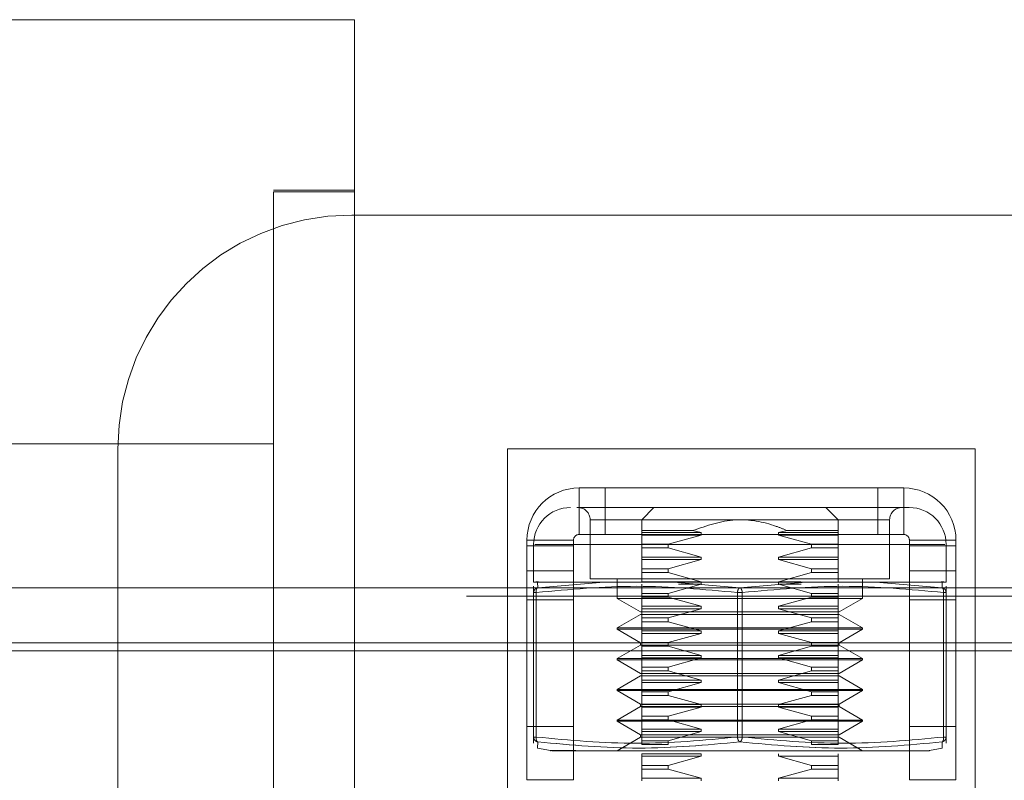
# Model space of a CAD drawing. Units: inches. Extents: x 0 to 16.5, y 0 to 11.7.
# Drawn here: x 4.1 to 4.2, y 9.7 to 9.7 of the extents above; entities that cross this region are included whole.
import ezdxf

# ---------------------------------------------------------------- set-up
doc = ezdxf.new("R2010")
doc.units = ezdxf.units.IN
doc.header["$MEASUREMENT"] = 0
doc.linetypes.add('HIDDEN', pattern=[0.07500000000000001, 0.05, -0.025])

msp = doc.modelspace()

# ---------------------------------------------------------------- linework, layer by layer
at = {"color": 7, "linetype": 'HIDDEN', "lineweight": 0}
for p, q in [((4.1154009955, 9.7402423503), (4.0147395743, 9.7402423503)), ((4.1154009955, 9.7218569769), (4.1154009955, 9.7402423503)), ((4.1154009955, 9.7220111511), (4.1067395684, 9.7220111511)), ((4.1154009955, 9.7218569769), (4.1067395684, 9.7218569769)), ((4.1067395684, 9.7218569769), (4.1067395684, 9.646903745)), ((4.1154009955, 9.7218569769), (4.1154009955, 9.646903745)), ((4.1151043998, 9.7193696172), (4.1984377358, 9.7193696172)), ((4.0147395743, 9.6949090287), (4.1067395684, 9.6949090287)), ((4.0901043971, 9.6142029317), (4.0901043971, 9.6943696145)), ((4.1317710748, 9.6943696145), (4.1817710608, 9.6943696145)), ((4.1317710748, 9.644369609), (4.1317710748, 9.6943696145)), ((4.1817710608, 9.6943696145), (4.1817710608, 9.644369609)), ((4.1394177367, 9.685222961), (4.1394177367, 9.6902029213)), ((4.1394177367, 9.6902029213), (4.1741243989, 9.6902029213)), ((4.1422044103, 9.6902029213), (4.1422044103, 9.685222961)), ((4.1713377253, 9.685222961), (4.1713377253, 9.6902029213)), ((4.1741243989, 9.685222961), (4.1741243989, 9.6902029213)), ((4.1391863189, 9.6881111268), (4.1409186278, 9.6881111268)), ((4.147416199, 9.6881111268), (4.1461038604, 9.6867988077)), ((4.1671012391, 9.6867988077), (4.1657889005, 9.6881111268)), ((4.1405920538, 9.6867988077), (4.1405920538, 9.6804893979)), ((4.1406050386, 9.6867988077), (4.1726000609, 9.6867988077)), ((4.1726130457, 9.6804893979), (4.1726130457, 9.6867988077)), ((4.1394177367, 9.685222961), (4.1741243989, 9.685222961)), ((4.1461038604, 9.6856402717), (4.1461038604, 9.6854260236)), ((4.1461038604, 9.6856402717), (4.1515362527, 9.6856402717)), ((4.1461038604, 9.6854260236), (4.1524608874, 9.6854260236)), ((4.1461038604, 9.6854260236), (4.1461038604, 9.685163591)), ((4.1461038604, 9.685163591), (4.1524608874, 9.685163591)), ((4.1461038604, 9.685163591), (4.1461038604, 9.6841786282)), ((4.1489492586, 9.6841786282), (4.1524608874, 9.685163591)), ((4.1524608874, 9.6854260236), (4.1515362527, 9.6856402717)), ((4.1524608874, 9.685163591), (4.1524608874, 9.6854260236)), ((4.1616688468, 9.6856402717), (4.1607442121, 9.6854260236)), ((4.1607442121, 9.6854260236), (4.1607442121, 9.685163591)), ((4.1607442121, 9.6854260236), (4.1671012391, 9.6854260236)), ((4.1607442121, 9.685163591), (4.1642558409, 9.6841786282)), ((4.1607442121, 9.685163591), (4.1671012391, 9.685163591)), ((4.1642558409, 9.6841786282), (4.1607442121, 9.685163591)), ((4.1616688468, 9.6856402717), (4.1671012391, 9.6856402717)), ((4.1671012391, 9.6854260236), (4.1671012391, 9.6856402717)), ((4.1671012391, 9.685163591), (4.1671012391, 9.6854260236)), ((4.1671012391, 9.6841786282), (4.1671012391, 9.685163591)), ((4.1671012391, 9.685163591), (4.1671012391, 9.6841786282)), ((4.1388177401, 9.6846229253), (4.1338377407, 9.6846229253)), ((4.1338377407, 9.6846229253), (4.1338377407, 9.6840029431)), ((4.1388177401, 9.6840029431), (4.1338377407, 9.6840029431)), ((4.1338377407, 9.673664275), (4.1338377407, 9.6840029431)), ((4.134555304, 9.6841740913), (4.134555304, 9.6801218359)), ((4.1785290218, 9.6841740913), (4.1346760777, 9.6841740913)), ((4.1388177401, 9.6846229253), (4.1388177401, 9.6840029431)), ((4.1388177401, 9.6840029431), (4.1388177401, 9.673664275)), ((4.1461038604, 9.6841786282), (4.1489492586, 9.6841786282)), ((4.1461038604, 9.6841786282), (4.1461038604, 9.6837863483)), ((4.1461038604, 9.6837863483), (4.1489492586, 9.6837863483)), ((4.1461038604, 9.6828013854), (4.1461038604, 9.6837863483)), ((4.1489492586, 9.6837863483), (4.1489492586, 9.6841786282)), ((4.1524608874, 9.6828013854), (4.1489492586, 9.6837863483)), ((4.1642558409, 9.6837863483), (4.1607442121, 9.6828013854)), ((4.1642558409, 9.6841786282), (4.1642558409, 9.6837863483)), ((4.1642558409, 9.6841786282), (4.1671012391, 9.6841786282)), ((4.1642558409, 9.6837863483), (4.1671012391, 9.6837863483)), ((4.1671012391, 9.6837863483), (4.1671012391, 9.6841786282)), ((4.1671012391, 9.6837863483), (4.1671012391, 9.6828013854)), ((4.1671012391, 9.6828013854), (4.1671012391, 9.6837863483)), ((4.1747243955, 9.6846229253), (4.1797043949, 9.6846229253)), ((4.1747243955, 9.6840029431), (4.1747243955, 9.6846229253)), ((4.1797043949, 9.6840029431), (4.1747243955, 9.6840029431)), ((4.1747243955, 9.673664275), (4.1747243955, 9.6840029431)), ((4.1786497955, 9.6801218359), (4.1786497955, 9.6841740913)), ((4.1797043949, 9.6840029431), (4.1797043949, 9.6846229253)), ((4.1797043949, 9.6840029431), (4.1797043949, 9.673664275)), ((4.1461038604, 9.6828013854), (4.1524608874, 9.6828013854)), ((4.1461038604, 9.6825388747), (4.1461038604, 9.6828013854)), ((4.1524608874, 9.6825388747), (4.1524608874, 9.6828013854)), ((4.1607442121, 9.6828013854), (4.1607442121, 9.6825388747)), ((4.1671012391, 9.6828013854), (4.1607442121, 9.6828013854)), ((4.1671012391, 9.6828013854), (4.1671012391, 9.6825388747)), ((4.1461038604, 9.6825388747), (4.1524608874, 9.6825388747)), ((4.1461038604, 9.6815539118), (4.1461038604, 9.6825388747)), ((4.1489492586, 9.6815539118), (4.1524608874, 9.6825388747)), ((4.1524608874, 9.6825388747), (4.1489492586, 9.6815539118)), ((4.1607442121, 9.6825388747), (4.1642558409, 9.6815539118)), ((4.1671012391, 9.6825388747), (4.1607442121, 9.6825388747)), ((4.1671012391, 9.6825388747), (4.1671012391, 9.6815539118)), ((4.1388177401, 9.681331998), (4.1338377407, 9.681331998)), ((4.1388177401, 9.681331998), (4.1388177401, 9.6590029404)), ((4.1461038604, 9.6815539118), (4.1489492586, 9.6815539118)), ((4.1461038604, 9.6815539118), (4.1461038604, 9.6811617101)), ((4.1489492586, 9.6811617101), (4.1461038604, 9.6811617101)), ((4.1461038604, 9.6801766691), (4.1461038604, 9.6811617101)), ((4.1489492586, 9.6811617101), (4.1489492586, 9.6815539118)), ((4.1524608874, 9.6801766691), (4.1489492586, 9.6811617101)), ((4.1642558409, 9.6811617101), (4.1607442121, 9.6801766691)), ((4.1642558409, 9.6815539118), (4.1642558409, 9.6811617101)), ((4.1671012391, 9.6815539118), (4.1642558409, 9.6815539118)), ((4.1671012391, 9.6811617101), (4.1642558409, 9.6811617101)), ((4.1671012391, 9.6815539118), (4.1671012391, 9.6811617101)), ((4.1671012391, 9.6811617101), (4.1671012391, 9.6801766691)), ((4.1797043949, 9.681331998), (4.1747243955, 9.681331998)), ((4.1797043949, 9.681331998), (4.1797043949, 9.6590029404)), ((5.8273674605, 9.6795109274), (2.0090742044, 9.6795109274)), ((4.135035094, 9.6802178135), (4.134555304, 9.6801218359)), ((4.134555304, 9.6801218359), (4.134979244, 9.6801218359)), ((4.134555304, 9.6796915405), (4.134555304, 9.6790254077)), ((4.134979244, 9.6801218359), (4.1420646093, 9.6801218359)), ((4.134979244, 9.6801218359), (4.1349910554, 9.6795401822)), ((4.1349910554, 9.6795401822), (4.1420646093, 9.6801218359)), ((4.1405920538, 9.6804893979), (4.1726130457, 9.6804893979)), ((4.149517204, 9.6801218359), (4.1420646093, 9.6801218359)), ((4.1420646093, 9.6801218359), (4.149517204, 9.6801218359)), ((4.1434791831, 9.6804893979), (4.1434791831, 9.6783896248)), ((4.1524608874, 9.6801766691), (4.1461038604, 9.6801766691)), ((4.1461038604, 9.6789292737), (4.1461038604, 9.6799142366)), ((4.1489492586, 9.6789292737), (4.1524608874, 9.6799142366)), ((4.149517204, 9.6801218359), (4.1566025498, 9.6795401822)), ((4.149517204, 9.6801218359), (4.163687915, 9.6801218359)), ((4.1524608874, 9.6799142366), (4.1500502237, 9.6799142366)), ((4.1524608874, 9.6799142366), (4.1524608874, 9.6801766691)), ((4.1566025498, 9.6795401822), (4.163687915, 9.6801218359)), ((4.1607442121, 9.6801766691), (4.1607442121, 9.6799142366)), ((4.1631311357, 9.6801766691), (4.1607442121, 9.6801766691)), ((4.1607442121, 9.6799142366), (4.1642558409, 9.6789292737)), ((4.1631608402, 9.6799142366), (4.1607442121, 9.6799142366)), ((4.163687915, 9.6801218359), (4.1711405098, 9.6801218359)), ((4.1711405098, 9.6801218359), (4.163687915, 9.6801218359)), ((4.1671012391, 9.6799142366), (4.1671012391, 9.6789292737)), ((4.1671012391, 9.6789292737), (4.1671012391, 9.6799142366)), ((4.1697259164, 9.6783896248), (4.1697259164, 9.6804893979)), ((4.1711405098, 9.6801218359), (4.1782258555, 9.6801218359)), ((4.1711405098, 9.6801218359), (4.1782140441, 9.6795401822)), ((4.1786497955, 9.6801218359), (4.1781699664, 9.6802178135)), ((4.1782140441, 9.6795401822), (4.1782258555, 9.6801218359)), ((4.1782258555, 9.6801218359), (4.1786497955, 9.6801218359)), ((4.1786497955, 9.6790254077), (4.1786497955, 9.6796915405)), ((5.8273674605, 9.6786442352), (2.0090742044, 9.6786442352)), ((4.1346256445, 9.6790254077), (4.134555304, 9.6790254077)), ((4.134555304, 9.6790254077), (4.134555304, 9.6635806084)), ((4.1346256445, 9.6790254077), (4.1348177756, 9.6790254077)), ((4.1348177756, 9.6790254077), (4.1348177756, 9.6635806084)), ((4.1461038604, 9.6789292737), (4.1489492586, 9.6789292737)), ((4.1461038604, 9.6785369938), (4.1461038604, 9.6789292737)), ((4.1461038604, 9.6785369938), (4.1489492586, 9.6785369938)), ((4.1461038604, 9.677552031), (4.1461038604, 9.6785369938)), ((4.1489492586, 9.6785369938), (4.1489492586, 9.6789292737)), ((4.1524608874, 9.677552031), (4.1489492586, 9.6785369938)), ((4.1563400781, 9.6635806084), (4.1563400781, 9.6790254077)), ((4.1568650214, 9.6790254077), (4.1563400781, 9.6790254077)), ((4.1568650214, 9.6790254077), (4.1563400781, 9.6790254077)), ((4.1568650214, 9.6790254077), (4.1568650214, 9.6635806084)), ((4.1642558409, 9.6785369938), (4.1607442121, 9.677552031)), ((4.1642558409, 9.6789292737), (4.1642558409, 9.6785369938)), ((4.1671012391, 9.6789292737), (4.1642558409, 9.6789292737)), ((4.1671012391, 9.6785369938), (4.1642558409, 9.6785369938)), ((4.1671012391, 9.6789292737), (4.1671012391, 9.6785369938)), ((4.1671012391, 9.6785369938), (4.1671012391, 9.677552031)), ((4.1783873239, 9.6635806084), (4.1783873239, 9.6790254077)), ((4.1783873239, 9.6790254077), (4.1786497955, 9.6790254077)), ((4.1785794745, 9.6790254077), (4.1783873239, 9.6790254077)), ((4.1786497955, 9.6635806084), (4.1786497955, 9.6790254077)), ((4.1388177401, 9.6782362328), (4.1338377407, 9.6782362328)), ((4.1434791831, 9.6783896248), (4.1697259164, 9.6783896248)), ((4.1434791831, 9.6783896248), (4.1459795276, 9.6769460504)), ((4.1461038604, 9.677552031), (4.1524608874, 9.677552031)), ((4.1461038604, 9.6772895984), (4.1461038604, 9.677552031)), ((4.1524608874, 9.6772895984), (4.1524608874, 9.677552031)), ((4.1607442121, 9.677552031), (4.1607442121, 9.6772895984)), ((4.1671012391, 9.677552031), (4.1607442121, 9.677552031)), ((4.1671012391, 9.677552031), (4.1671012391, 9.6772895984)), ((4.1672255719, 9.6769460504), (4.1697259164, 9.6783896248)), ((4.1797043949, 9.6782362328), (4.1747243955, 9.6782362328)), ((4.1459795276, 9.6766836179), (4.1434791831, 9.6752400434)), ((4.1459795276, 9.6769460504), (4.1474027449, 9.6769460504)), ((4.1459795276, 9.6766836179), (4.1474027449, 9.6766836179)), ((4.1461038604, 9.6772895984), (4.1524608874, 9.6772895984)), ((4.1461038604, 9.6763045574), (4.1461038604, 9.6772895984)), ((4.1474027449, 9.6769460504), (4.1672255719, 9.6769460504)), ((4.1474027449, 9.6766836179), (4.1672255719, 9.6766836179)), ((4.1489492586, 9.6763045574), (4.1524608874, 9.6772895984)), ((4.1607442121, 9.6772895984), (4.1642558409, 9.6763045574)), ((4.1671012391, 9.6772895984), (4.1607442121, 9.6772895984)), ((4.1671012391, 9.6772895984), (4.1671012391, 9.6763045574)), ((4.1697259164, 9.6752400434), (4.1672255719, 9.6766836179)), ((4.1461038604, 9.6763045574), (4.1489492586, 9.6763045574)), ((4.1461038604, 9.6763045574), (4.1461038604, 9.6759123557)), ((4.1489492586, 9.6759123557), (4.1461038604, 9.6759123557)), ((4.1461038604, 9.6749273928), (4.1461038604, 9.6759123557)), ((4.1489492586, 9.6759123557), (4.1489492586, 9.6763045574)), ((4.1524608874, 9.6749273928), (4.1489492586, 9.6759123557)), ((4.1642558409, 9.6759123557), (4.1607442121, 9.6749273928)), ((4.1642558409, 9.6763045574), (4.1642558409, 9.6759123557)), ((4.1671012391, 9.6763045574), (4.1642558409, 9.6763045574)), ((4.1671012391, 9.6759123557), (4.1642558409, 9.6759123557)), ((4.1671012391, 9.6763045574), (4.1671012391, 9.6759123557)), ((4.1671012391, 9.6759123557), (4.1671012391, 9.6749273928)), ((4.1434791831, 9.6752400434), (4.1697259164, 9.6752400434)), ((4.1434791831, 9.6752400434), (4.1434791831, 9.6751087881)), ((4.1434791831, 9.6751087881), (4.1697259164, 9.6751087881)), ((4.1434791831, 9.6751087881), (4.1459795276, 9.6736652136)), ((4.1524608874, 9.6749273928), (4.1461038604, 9.6749273928)), ((4.1461038604, 9.6746648821), (4.1461038604, 9.6749273928)), ((4.1524608874, 9.6746648821), (4.1461038604, 9.6746648821)), ((4.1461038604, 9.6736799192), (4.1461038604, 9.6746648821)), ((4.1489492586, 9.6736799192), (4.1524608874, 9.6746648821)), ((4.1524608874, 9.6746648821), (4.1524608874, 9.6749273928)), ((4.1607442121, 9.6749273928), (4.1607442121, 9.6746648821)), ((4.1671012391, 9.6749273928), (4.1607442121, 9.6749273928)), ((4.1607442121, 9.6746648821), (4.1642558409, 9.6736799192)), ((4.1671012391, 9.6746648821), (4.1607442121, 9.6746648821)), ((4.1671012391, 9.6749273928), (4.1671012391, 9.6746648821)), ((4.1671012391, 9.6746648821), (4.1671012391, 9.6736799192)), ((4.1671012391, 9.6736799192), (4.1671012391, 9.6746648821)), ((4.1672255719, 9.6736652136), (4.1697259164, 9.6751087881)), ((4.1697259164, 9.6751087881), (4.1697259164, 9.6752400434)), ((4.1459795276, 9.6734027811), (4.1434791831, 9.6719592067)), ((4.1459795276, 9.6736652136), (4.1474027449, 9.6736652136)), ((4.1459795276, 9.6736652136), (4.1459795276, 9.6734027811)), ((4.1459795276, 9.6734027811), (4.1474027449, 9.6734027811)), ((4.1461038604, 9.6736799192), (4.1489492586, 9.6736799192)), ((4.1461038604, 9.6732876393), (4.1461038604, 9.6736799192)), ((4.1461038604, 9.6732876393), (4.1489492586, 9.6732876393)), ((4.1461038604, 9.6723026765), (4.1461038604, 9.6732876393)), ((4.1474027449, 9.6736652136), (4.1672255719, 9.6736652136)), ((4.1474027449, 9.6734027811), (4.1672255719, 9.6734027811)), ((4.1489492586, 9.6732876393), (4.1489492586, 9.6736799192)), ((4.1524608874, 9.6723026765), (4.1489492586, 9.6732876393)), ((4.1642558409, 9.6732876393), (4.1607442121, 9.6723026765)), ((4.1642558409, 9.6736799192), (4.1642558409, 9.6732876393)), ((4.1671012391, 9.6736799192), (4.1642558409, 9.6736799192)), ((4.1671012391, 9.6732876393), (4.1642558409, 9.6732876393)), ((4.1671012391, 9.6736799192), (4.1671012391, 9.6732876393)), ((4.1671012391, 9.6732876393), (4.1671012391, 9.6723026765)), ((4.1672255719, 9.6734027811), (4.1672255719, 9.6736652136)), ((4.1697259164, 9.6719592067), (4.1672255719, 9.6734027811)), ((4.0348874989, 9.6727975828), (5.8273674605, 9.6727975828)), ((4.1338377407, 9.6727975828), (4.1388177401, 9.6727975828)), ((4.1461038604, 9.6723026765), (4.1524608874, 9.6723026765)), ((4.1461038604, 9.672040244), (4.1461038604, 9.6723026765)), ((4.1524608874, 9.672040244), (4.1524608874, 9.6723026765)), ((4.1607442121, 9.6723026765), (4.1607442121, 9.672040244)), ((4.1671012391, 9.6723026765), (4.1607442121, 9.6723026765)), ((4.1671012391, 9.6723026765), (4.1671012391, 9.672040244)), ((4.1747243955, 9.6727975828), (4.1797043949, 9.6727975828)), ((4.1434791831, 9.6719592067), (4.1697259164, 9.6719592067)), ((4.1434791831, 9.6719592067), (4.1434791831, 9.6718279513)), ((4.1434791831, 9.6718279513), (4.1697259164, 9.6718279513)), ((4.1434791831, 9.6718279513), (4.1459795276, 9.6703843769)), ((4.1461038604, 9.672040244), (4.1524608874, 9.672040244)), ((4.1461038604, 9.6710552811), (4.1461038604, 9.672040244)), ((4.1461038604, 9.6710552811), (4.1489492586, 9.6710552811)), ((4.1461038604, 9.6706630012), (4.1461038604, 9.6710552811)), ((4.1489492586, 9.6710552811), (4.1524608874, 9.672040244)), ((4.1524608874, 9.672040244), (4.1489492586, 9.6710552811)), ((4.1489492586, 9.6706630012), (4.1489492586, 9.6710552811)), ((4.1607442121, 9.672040244), (4.1642558409, 9.6710552811)), ((4.1671012391, 9.672040244), (4.1607442121, 9.672040244)), ((4.1642558409, 9.6710552811), (4.1642558409, 9.6706630012)), ((4.1671012391, 9.6710552811), (4.1642558409, 9.6710552811)), ((4.1671012391, 9.672040244), (4.1671012391, 9.6710552811)), ((4.1671012391, 9.6710552811), (4.1671012391, 9.672040244)), ((4.1671012391, 9.6710552811), (4.1671012391, 9.6706630012)), ((4.1672255719, 9.6703843769), (4.1697259164, 9.6718279513)), ((4.1697259164, 9.6718279513), (4.1697259164, 9.6719592067)), ((4.1459795276, 9.6701219443), (4.1434791831, 9.6686783699)), ((4.1459795276, 9.6703843769), (4.1474027449, 9.6703843769)), ((4.1459795276, 9.6701219443), (4.1474027449, 9.6701219443)), ((4.1461038604, 9.6706630012), (4.1489492586, 9.6706630012)), ((4.1461038604, 9.6696780384), (4.1461038604, 9.6706630012)), ((4.1474027449, 9.6703843769), (4.1672255719, 9.6703843769)), ((4.1474027449, 9.6701219443), (4.1672255719, 9.6701219443)), ((4.1524608874, 9.6696780384), (4.1489492586, 9.6706630012)), ((4.1642558409, 9.6706630012), (4.1607442121, 9.6696780384)), ((4.1671012391, 9.6706630012), (4.1642558409, 9.6706630012)), ((4.1671012391, 9.6706630012), (4.1671012391, 9.6696780384)), ((4.1697259164, 9.6686783699), (4.1672255719, 9.6701219443)), ((4.1461038604, 9.6696780384), (4.1524608874, 9.6696780384)), ((4.1461038604, 9.6694155276), (4.1461038604, 9.6696780384)), ((4.1461038604, 9.6694155276), (4.1524608874, 9.6694155276)), ((4.1461038604, 9.6684305648), (4.1461038604, 9.6694155276)), ((4.1489492586, 9.6684305648), (4.1524608874, 9.6694155276)), ((4.1524608874, 9.6694155276), (4.1524608874, 9.6696780384)), ((4.1607442121, 9.6696780384), (4.1607442121, 9.6694155276)), ((4.1671012391, 9.6696780384), (4.1607442121, 9.6696780384)), ((4.1607442121, 9.6694155276), (4.1642558409, 9.6684305648)), ((4.1671012391, 9.6694155276), (4.1607442121, 9.6694155276)), ((4.1642558409, 9.6684305648), (4.1607442121, 9.6694155276)), ((4.1671012391, 9.6696780384), (4.1671012391, 9.6694155276)), ((4.1671012391, 9.6694155276), (4.1671012391, 9.6684305648)), ((4.1671012391, 9.6684305648), (4.1671012391, 9.6694155276)), ((4.1434791831, 9.6686783699), (4.1697259164, 9.6686783699)), ((4.1434791831, 9.6686783699), (4.1434791831, 9.6685471145)), ((4.1452373833, 9.6685471145), (4.1434791831, 9.6685471145)), ((4.1434791831, 9.6685471145), (4.1459795276, 9.6671035401)), ((4.1697259164, 9.6685471145), (4.1452373833, 9.6685471145)), ((4.1461038604, 9.6684305648), (4.1489492586, 9.6684305648)), ((4.1461038604, 9.6680383631), (4.1461038604, 9.6684305648)), ((4.1461038604, 9.6680383631), (4.1489492586, 9.6680383631)), ((4.1461038604, 9.667053322), (4.1461038604, 9.6680383631)), ((4.1489492586, 9.6680383631), (4.1489492586, 9.6684305648)), ((4.1524608874, 9.667053322), (4.1489492586, 9.6680383631)), ((4.1642558409, 9.6680383631), (4.1607442121, 9.667053322)), ((4.1642558409, 9.6684305648), (4.1642558409, 9.6680383631)), ((4.1671012391, 9.6684305648), (4.1642558409, 9.6684305648)), ((4.1671012391, 9.6680383631), (4.1642558409, 9.6680383631)), ((4.1671012391, 9.6684305648), (4.1671012391, 9.6680383631)), ((4.1671012391, 9.6680383631), (4.1671012391, 9.667053322)), ((4.1672255719, 9.6671035401), (4.1697259164, 9.6685471145)), ((4.1697259164, 9.6685471145), (4.1697259164, 9.6686783699)), ((4.1459795276, 9.6668411076), (4.1434791831, 9.6653975331)), ((4.1474027449, 9.6671035401), (4.1459795276, 9.6671035401)), ((4.1459795276, 9.6671035401), (4.1459795276, 9.6668411076)), ((4.1672255719, 9.6668411076), (4.1459795276, 9.6668411076)), ((4.1461038604, 9.667053322), (4.1524608874, 9.667053322)), ((4.1461038604, 9.6667908895), (4.1461038604, 9.667053322)), ((4.1672255719, 9.6671035401), (4.1474027449, 9.6671035401)), ((4.1524608874, 9.6667908895), (4.1524608874, 9.667053322)), ((4.1607442121, 9.667053322), (4.1607442121, 9.6667908895)), ((4.1671012391, 9.667053322), (4.1607442121, 9.667053322)), ((4.1671012391, 9.667053322), (4.1671012391, 9.6667908895)), ((4.1672255719, 9.6668411076), (4.1672255719, 9.6671035401)), ((4.1697259164, 9.6653975331), (4.1672255719, 9.6668411076)), ((4.1461038604, 9.6667908895), (4.1524608874, 9.6667908895)), ((4.1461038604, 9.6658059267), (4.1461038604, 9.6667908895)), ((4.1461038604, 9.6658059267), (4.1489492586, 9.6658059267)), ((4.1461038604, 9.6654136467), (4.1461038604, 9.6658059267)), ((4.1489492586, 9.6658059267), (4.1524608874, 9.6667908895)), ((4.1489492586, 9.6654136467), (4.1489492586, 9.6658059267)), ((4.1607442121, 9.6667908895), (4.1642558409, 9.6658059267)), ((4.1671012391, 9.6667908895), (4.1607442121, 9.6667908895)), ((4.1642558409, 9.6658059267), (4.1642558409, 9.6654136467)), ((4.1671012391, 9.6658059267), (4.1642558409, 9.6658059267)), ((4.1671012391, 9.6667908895), (4.1671012391, 9.6658059267)), ((4.1671012391, 9.6658059267), (4.1671012391, 9.6654136467)), ((4.1697259164, 9.6653975331), (4.1434791831, 9.6653975331)), ((4.1434791831, 9.6653975331), (4.1434791831, 9.6652662778)), ((4.1452373833, 9.6652662778), (4.1434791831, 9.6652662778)), ((4.1434791831, 9.6652662778), (4.1459795276, 9.6638227033)), ((4.1697259164, 9.6652662778), (4.1452373833, 9.6652662778)), ((4.1461038604, 9.6654136467), (4.1489492586, 9.6654136467)), ((4.1461038604, 9.6644286839), (4.1461038604, 9.6654136467)), ((4.1524608874, 9.6644286839), (4.1489492586, 9.6654136467)), ((4.1642558409, 9.6654136467), (4.1607442121, 9.6644286839)), ((4.1671012391, 9.6654136467), (4.1642558409, 9.6654136467)), ((4.1671012391, 9.6654136467), (4.1671012391, 9.6644286839)), ((4.1671012391, 9.6644286839), (4.1671012391, 9.6654136467)), ((4.1672255719, 9.6638227033), (4.1697259164, 9.6652662778)), ((4.1697259164, 9.6652662778), (4.1697259164, 9.6653975331)), ((4.1338377407, 9.6647029278), (4.1388177401, 9.6647029278)), ((4.1474027449, 9.6638227033), (4.1459795276, 9.6638227033)), ((4.1459795276, 9.6638227033), (4.1459795276, 9.6635602708)), ((4.1461038604, 9.6644286839), (4.1524608874, 9.6644286839)), ((4.1461038604, 9.6641661731), (4.1461038604, 9.6644286839)), ((4.1461038604, 9.6641661731), (4.1524608874, 9.6641661731)), ((4.1461038604, 9.6631812103), (4.1461038604, 9.6641661731)), ((4.1672255719, 9.6638227033), (4.1474027449, 9.6638227033)), ((4.1489492586, 9.6631812103), (4.1524608874, 9.6641661731)), ((4.1524608874, 9.6641661731), (4.1524608874, 9.6644286839)), ((4.1607442121, 9.6644286839), (4.1607442121, 9.6641661731)), ((4.1671012391, 9.6644286839), (4.1607442121, 9.6644286839)), ((4.1607442121, 9.6641661731), (4.1642558409, 9.6631812103)), ((4.1671012391, 9.6641661731), (4.1607442121, 9.6641661731)), ((4.1671012391, 9.6644286839), (4.1671012391, 9.6641661731)), ((4.1671012391, 9.6641661731), (4.1671012391, 9.6631812103)), ((4.1671012391, 9.6631812103), (4.1671012391, 9.6641661731)), ((4.1747243955, 9.6647029278), (4.1797043949, 9.6647029278)), ((4.134555304, 9.6635806084), (4.1346256445, 9.6635806084)), ((4.134555304, 9.6635806084), (4.134555304, 9.6629145538)), ((4.1346256445, 9.6635806084), (4.1348177756, 9.6635806084)), ((4.1349772689, 9.6623997793), (4.1349910554, 9.6630659121)), ((4.1459795276, 9.6635602708), (4.1434791831, 9.6621166964)), ((4.1672255719, 9.6635602708), (4.1459795276, 9.6635602708)), ((4.1461038604, 9.6631812103), (4.1489492586, 9.6631812103)), ((4.1461038604, 9.6631812103), (4.1461038604, 9.6627890086)), ((4.1489492586, 9.6627890086), (4.1461038604, 9.6627890086)), ((4.1489492586, 9.6627890086), (4.1489492586, 9.6631812103)), ((4.1563400781, 9.6635806084), (4.1568650214, 9.6635806084)), ((4.1568650214, 9.6635806084), (4.1563400781, 9.6635806084)), ((4.1642558409, 9.6631812103), (4.1642558409, 9.6627890086)), ((4.1671012391, 9.6631812103), (4.1642558409, 9.6631812103)), ((4.1671012391, 9.6627890086), (4.1642558409, 9.6627890086)), ((4.1671012391, 9.6631812103), (4.1671012391, 9.6627890086)), ((4.1697259164, 9.6621166964), (4.1672255719, 9.6635602708)), ((4.1782140441, 9.6630659121), (4.1782278306, 9.6623997793)), ((4.1783873239, 9.6635806084), (4.1786497955, 9.6635806084)), ((4.1785794745, 9.6635806084), (4.1783873239, 9.6635806084)), ((4.1786497955, 9.6629145538), (4.1786497955, 9.6635806084)), ((4.1349772689, 9.6623997793), (4.1363416051, 9.6621268652)), ((4.1363416051, 9.6621268652), (4.1390560413, 9.6621268652)), ((4.1524608874, 9.6618039675), (4.1461038604, 9.6618039675)), ((4.1461038604, 9.661541535), (4.1461038604, 9.6618039675)), ((4.1524608874, 9.661541535), (4.1524608874, 9.6618039675)), ((4.1607442121, 9.6618039675), (4.1607442121, 9.661541535)), ((4.1671012391, 9.6618039675), (4.1671012391, 9.661541535)), ((4.1768635139, 9.6621268652), (4.1782278306, 9.6623997793)), ((4.1524608874, 9.661541535), (4.1461038604, 9.661541535)), ((4.1461038604, 9.6605565722), (4.1461038604, 9.661541535)), ((4.1461038604, 9.6605565722), (4.1489492586, 9.6605565722)), ((4.1461038604, 9.6601642923), (4.1461038604, 9.6605565722)), ((4.1489492586, 9.6605565722), (4.1524608874, 9.661541535)), ((4.1489492586, 9.6601642923), (4.1489492586, 9.6605565722)), ((4.1607442121, 9.661541535), (4.1642558409, 9.6605565722)), ((4.1671012391, 9.661541535), (4.1607442121, 9.661541535)), ((4.1642558409, 9.6605565722), (4.1642558409, 9.6601642923)), ((4.1671012391, 9.6605565722), (4.1642558409, 9.6605565722)), ((4.1671012391, 9.661541535), (4.1671012391, 9.6605565722)), ((4.1671012391, 9.6605565722), (4.1671012391, 9.6601642923)), ((4.1461038604, 9.6601642923), (4.1489492586, 9.6601642923)), ((4.1461038604, 9.6591793294), (4.1461038604, 9.6601642923)), ((4.1524608874, 9.6591793294), (4.1489492586, 9.6601642923)), ((4.1642558409, 9.6601642923), (4.1607442121, 9.6591793294)), ((4.1671012391, 9.6601642923), (4.1642558409, 9.6601642923)), ((4.1671012391, 9.6601642923), (4.1671012391, 9.6591793294)), ((4.1461038604, 9.6591793294), (4.1524608874, 9.6591793294)), ((4.1461038604, 9.6589168969), (4.1461038604, 9.6591793294)), ((4.1524608874, 9.6589168969), (4.1524608874, 9.6591793294)), ((4.1607442121, 9.6591793294), (4.1607442121, 9.6589168969)), ((4.1671012391, 9.6591793294), (4.1607442121, 9.6591793294)), ((4.1671012391, 9.6591793294), (4.1671012391, 9.6589168969))]:
    msp.add_line(p, q, dxfattribs=at)
at = {"color": 7, "linetype": 'Continuous', "lineweight": 15}
for p, q in [((2.0090742044, 9.6795109274), (5.8273674605, 9.6795109274)), ((5.8273674605, 9.673664275), (2.0090742044, 9.673664275)), ((4.1338377407, 9.6590029404), (4.1338377407, 9.673664275)), ((4.1388177401, 9.673664275), (4.1388177401, 9.6590029404)), ((4.1747243955, 9.6590029404), (4.1747243955, 9.673664275)), ((4.1797043949, 9.673664275), (4.1797043949, 9.6590029404)), ((4.1388177401, 9.6590029404), (4.1338377407, 9.6590029404)), ((4.1797043949, 9.6590029404), (4.1747243955, 9.6590029404))]:
    msp.add_line(p, q, dxfattribs=at)
at = {"color": 8, "linetype": 'Continuous', "lineweight": 15}
for p, q in [((4.0348874989, 9.6727975828), (4.1338377407, 9.6727975828)), ((4.1388177401, 9.6727975828), (4.1747243955, 9.6727975828)), ((4.1797043949, 9.6727975828), (5.8273674605, 9.6727975828))]:
    msp.add_line(p, q, dxfattribs=at)
at = {"color": 7, "linetype": 'HIDDEN', "lineweight": 0}
for centre, radius, start, end in [((4.1151044009, 9.6943696015), 0.0250000000000004, 90, 180), ((4.1394177343, 9.6846229348), 0.0055800000000001, 90, 180), ((4.1741244009, 9.6846229348), 0.005580000000001, 0, 90), ((4.1384923156, 9.6841741159), 0.0039370078740149, 90, 180), ((4.1392797172, 9.6867987879), 0.001312335958005, 0, 90), ((4.1739253865, 9.6867987879), 0.0013123359580058, 90, 180), ((4.1747127881, 9.6841741159), 0.0039370078740157, 0, 90), ((4.1394177343, 9.6846229348), 0.0006000000000004, 90, 180), ((4.1741244009, 9.6846229348), 0.0006000000000004, 0, 90), ((4.13644457, 9.6626416073), 0.0005249343832023, 258.6872269478, 270), ((4.1767605337, 9.6626416073), 0.0005249343832023, 270, 281.3127730522)]:
    msp.add_arc(centre, radius, start, end, dxfattribs=at)
for points, knots in [([(4.14091862782374, 9.688111126756938), (4.142267148422993, 9.688111126756938), (4.144341602400157, 9.688111126756938), (4.148406149726363, 9.688111126756937), (4.151879010974286, 9.688111126756938), (4.155567937581699, 9.688111126756937), (4.160312923996137, 9.688111126756938), (4.165878181068786, 9.688111126756938), (4.170323961310264, 9.688111126756937), (4.172896980883444, 9.688111126756938), (4.174184178709685, 9.688111126756937), (4.174762788426739, 9.688111126756937), (4.174660902860113, 9.688111126756938), (4.174639349390199, 9.688111126756938)], [0, 0, 0, 0, 0.1436488128088924, 0.2209776040583729, 0.2999474058060951, 0.3789171534147787, 0.45624584686178, 0.5998948079021209, 0.7435438369590108, 0.8208724730803126, 0.8998422723223817, 0.9788120472627847, 1, 1, 1, 1]), ([(4.151536252723587, 9.68564027174491), (4.153050947432218, 9.686165866527539), (4.155978045525138, 9.687181561292373), (4.159534770799288, 9.686515859517677), (4.161281959224286, 9.685799007430887), (4.161668846782106, 9.68564027174491)], [0, 0, 0, 0, 0.4550266624521255, 0.8793241755588121, 1, 1, 1, 1]), ([(4.146103860367935, 9.68564027174491), (4.146103860367935, 9.686131523606749), (4.146103860367935, 9.686729045987748), (4.146103860367935, 9.686851608805133), (4.146103860367935, 9.686474540230066), (4.146103860367935, 9.685816700570456), (4.146103860367935, 9.68564027174491)], [0, 0, 0, 0, 0.4110137524642779, 0.4999266874599553, 0.8658832043194632, 1, 1, 1, 1]), ([(4.167101239137758, 9.68564027174491), (4.167101239137758, 9.686140129558655), (4.167101239137758, 9.686748119584761), (4.167101239137758, 9.68679115394908), (4.167101239137758, 9.686798807694737)], [0, 0, 0, 0, 0.8221480489524756, 1, 1, 1, 1]), ([(4.134555304000067, 9.679025407715939), (4.134560630326239, 9.67908141363994), (4.134572191635506, 9.679202979947979), (4.134662802826948, 9.679357793349798), (4.13477667803417, 9.679457751583087), (4.134885565643234, 9.679515339609189), (4.134954378953664, 9.679531544990006), (4.134991055410674, 9.679540182213664)], [0, 0, 0, 0, 0.2300364023307665, 0.4993163963531596, 0.7113026835112944, 0.846128682791746, 0.9999999999999999, 0.9999999999999999, 0.9999999999999999, 0.9999999999999999]), ([(4.134991055410674, 9.679540182213664), (4.134973634041249, 9.679531553047422), (4.134940942940252, 9.679515360465867), (4.13489222143712, 9.679457659314735), (4.134842596594051, 9.679357792959305), (4.134809192112471, 9.679202980399799), (4.134815068471343, 9.679081412493776), (4.134817775634638, 9.679025407715939)], [0, 0, 0, 0, 0.1539006150259026, 0.2887936319296903, 0.5006707087544265, 0.7699653885776344, 1, 1, 1, 1]), ([(4.134817775634638, 9.679025407715939), (4.138404829674729, 9.679358474246875), (4.145578932704181, 9.680024606839773), (4.152753031330485, 9.679358473934228), (4.156340078118275, 9.679025407715939)], [0, 0, 0, 0, 0.5000003520111773, 1, 1, 1, 1]), ([(4.156340078118275, 9.679025407715939), (4.152753031374462, 9.67935847393967), (4.145578933012015, 9.680024606839773), (4.138404829718706, 9.679358474241429), (4.134817775634638, 9.679025407715939)], [0, 0, 0, 0, 0.4999996602485665, 1, 1, 1, 1]), ([(4.156340078118275, 9.679025407715939), (4.156347559809332, 9.679080043018924), (4.156364211781515, 9.679201644611217), (4.156421073901888, 9.679356202111562), (4.156488832305821, 9.679456502398182), (4.156547406683274, 9.679514760703027), (4.156583319065879, 9.679531316673224), (4.156602549752846, 9.679540182213664)], [0, 0, 0, 0, 0.2243305628716246, 0.4992917061793029, 0.707700559634158, 0.843476855863691, 1, 1, 1, 1]), ([(4.156602549752846, 9.679540182213664), (4.156578035046008, 9.679528255998347), (4.156524582488786, 9.67950225174258), (4.156444359392037, 9.67940164078428), (4.156387134228607, 9.679270500922552), (4.156353243353394, 9.679137723367603), (4.156344551351707, 9.679063569900165), (4.156340078118275, 9.679025407715939)], [0, 0, 0, 0, 0.1962847597604212, 0.4279848183150479, 0.6953305388267276, 0.8432055504957949, 1, 1, 1, 1]), ([(4.156602549752846, 9.679540182213664), (4.156627073556468, 9.679528257038656), (4.156680542412899, 9.679502256770496), (4.156760733044687, 9.679401636009615), (4.156817966326095, 9.67927050176049), (4.156851855986057, 9.679137722943675), (4.156860548090086, 9.679063569819384), (4.156865021387419, 9.679025407715939)], [0, 0, 0, 0, 0.1962981918338214, 0.427985805112398, 0.6953314219267928, 0.8432056113127725, 1, 1, 1, 1]), ([(4.156865021387419, 9.679025407715939), (4.156857546914494, 9.679080042970947), (4.156840910827208, 9.679201645775628), (4.15678405451058, 9.679356209020243), (4.156716257400164, 9.679456494853335), (4.156657718988257, 9.679514765642901), (4.156621790609105, 9.679531317914911), (4.156602549752846, 9.679540182213664)], [0, 0, 0, 0, 0.2243239338150637, 0.4992823682265227, 0.7077028981029105, 0.8434650642506152, 1, 1, 1, 1]), ([(4.156865021387419, 9.679025407715939), (4.160452075515462, 9.679358474235986), (4.167626179072629, 9.680024606839773), (4.174800277171218, 9.679358473945115), (4.178387323871054, 9.679025407715939)], [0, 0, 0, 0, 0.5000003274917231, 1, 1, 1, 1]), ([(4.178387323871054, 9.679025407715939), (4.174800277127241, 9.67935847393967), (4.167626178764795, 9.680024606839773), (4.160452075471485, 9.679358474241429), (4.156865021387419, 9.679025407715939)], [0, 0, 0, 0, 0.4999996602485665, 1, 1, 1, 1]), ([(4.178387323871054, 9.679025407715939), (4.178389354367675, 9.67906356965746), (4.178393299817716, 9.679137721976756), (4.178381230876799, 9.679270503417717), (4.178345882964227, 9.679401635401051), (4.178284515903107, 9.67950225583765), (4.178236202835415, 9.679528256867302), (4.17821404409502, 9.679540182213664)], [0, 0, 0, 0, 0.1567955163739576, 0.3046687545526892, 0.5720171403336332, 0.8037060875208077, 1, 1, 1, 1]), ([(4.17821404409502, 9.679540182213664), (4.178251355974765, 9.679531324624527), (4.178321046720633, 9.679514780510486), (4.178429637697729, 9.679456406414744), (4.178543816253451, 9.679356213877542), (4.178633474023708, 9.67920164173999), (4.178644735752992, 9.67908004127017), (4.178649795505627, 9.679025407715939)], [0, 0, 0, 0, 0.1565395709588668, 0.2923830032848536, 0.5007033026646964, 0.7756723042940323, 1, 1, 1, 1]), ([(4.134991055410674, 9.663065912081395), (4.134954372460715, 9.663074549276205), (4.134885546692274, 9.663090754667826), (4.134776668933442, 9.663148326641537), (4.13466277653129, 9.663248234019898), (4.134572194723554, 9.66340303803559), (4.13456063128029, 9.663524603245502), (4.134555304000067, 9.663580608357801)], [0, 0, 0, 0, 0.1539063842920862, 0.2887642672847255, 0.5006533092979669, 0.769950897061664, 1, 1, 1, 1]), ([(4.134817775634638, 9.663580608357801), (4.134815068782141, 9.663524604680502), (4.134809193192557, 9.663403041121626), (4.134842592594988, 9.663248205385264), (4.134892240572492, 9.663148371069642), (4.134940955575265, 9.663090645803683), (4.134973640533062, 9.66307450960957), (4.134991055410674, 9.663065912081395)], [0, 0, 0, 0, 0.2300462022413569, 0.4993464072069316, 0.711261160893582, 0.8461570127665439, 1, 1, 1, 1]), ([(4.134817775634638, 9.663580608357801), (4.138404829674728, 9.663247580937544), (4.145578932704175, 9.662581526565946), (4.152753031330485, 9.663247581250156), (4.156340078118275, 9.663580608357801)], [0, 0, 0, 0, 0.5000003520114144, 1, 1, 1, 1]), ([(4.134817775634638, 9.663580608357801), (4.138404829718704, 9.663247580942988), (4.145578933012009, 9.662581526565946), (4.152753031374461, 9.663247581244711), (4.156340078118275, 9.663580608357801)], [0, 0, 0, 0, 0.5000003397516622, 1, 1, 1, 1]), ([(4.156602549752846, 9.663065912081395), (4.153004577937207, 9.662733298194384), (4.145793910212813, 9.662066709254102), (4.13859690574236, 9.662732391367452), (4.134991055410674, 9.663065912081395)], [0, 0, 0, 0, 0.4989790062670744, 1, 1, 1, 1]), ([(4.134991055410674, 9.663065912081395), (4.138589527627394, 9.662732845488962), (4.145786465000789, 9.66206671295756), (4.152997190526684, 9.662732845924603), (4.156602549752846, 9.663065912081395)], [0, 0, 0, 0, 0.5000004904896055, 1, 1, 1, 1]), ([(4.156602549752846, 9.663065912081395), (4.156583311385104, 9.66307477624075), (4.156547387528628, 9.663091328309655), (4.156488827822237, 9.663149586006545), (4.156421058231576, 9.663249818001116), (4.156364213889054, 9.66340437353377), (4.156347560412732, 9.663525974061715), (4.156340078118275, 9.663580608357801)], [0, 0, 0, 0, 0.1565625137125019, 0.2923496082127944, 0.5006748034971096, 0.7756565609550682, 1, 1, 1, 1]), ([(4.156865021387419, 9.663580608357801), (4.156860550300349, 9.663542445451956), (4.156851865367281, 9.663468315318099), (4.1568179485803, 9.663335571910173), (4.156760719826162, 9.663204477287373), (4.156680562553676, 9.663103730767833), (4.156627076013773, 9.663077801809255), (4.156602549752846, 9.663065912081395)], [0, 0, 0, 0, 0.1568057403324578, 0.3045897649318412, 0.5719547371110635, 0.8037197802495523, 0.9999999999999999, 0.9999999999999999, 0.9999999999999999, 0.9999999999999999]), ([(4.156602549752846, 9.663065912081395), (4.160200600155373, 9.662733293430918), (4.167411269739395, 9.662066709331823), (4.174608272254686, 9.66273239616978), (4.17821404409502, 9.663065912081395)], [0, 0, 0, 0, 0.4989897762752394, 1, 1, 1, 1]), ([(4.17821404409502, 9.663065912081395), (4.174615579259336, 9.662732845784072), (4.167418647082885, 9.662066712957563), (4.160207916366154, 9.662732845629495), (4.156602549752846, 9.663065912081395)], [0, 0, 0, 0, 0.4999998259617234, 1, 1, 1, 1]), ([(4.156865021387419, 9.663580608357801), (4.160452075515461, 9.663247580948433), (4.167626179072623, 9.662581526565946), (4.174800277171217, 9.663247581239268), (4.178387323871054, 9.663580608357801)], [0, 0, 0, 0, 0.5000003274919435, 1, 1, 1, 1]), ([(4.178387323871054, 9.663580608357801), (4.174800277127241, 9.663247581244711), (4.16762617876479, 9.662581526565946), (4.160452075471484, 9.663247580942988), (4.156865021387419, 9.663580608357801)], [0, 0, 0, 0, 0.4999996602483379, 1, 1, 1, 1]), ([(4.17821404409502, 9.663065912081395), (4.178236204735544, 9.663077801980867), (4.178284533083662, 9.663103731700732), (4.178345871459243, 9.663204477896956), (4.178381224271304, 9.663335570251697), (4.178393301295229, 9.66346831628586), (4.178389355313728, 9.6635424456141), (4.178387323871054, 9.663580608357801)], [0, 0, 0, 0, 0.1962759394912964, 0.4280423176567449, 0.6954100597018992, 0.8431931314892676, 1, 1, 1, 1]), ([(4.178649795505627, 9.663580608357801), (4.178644726189441, 9.663525976138361), (4.178633443543634, 9.663404382621799), (4.178543822040387, 9.663249785800813), (4.17842961791227, 9.663149621231861), (4.178321044365783, 9.663091225394627), (4.178251351187692, 9.663074737910673), (4.17821404409502, 9.663065912081395)], [0, 0, 0, 0, 0.2243408676579836, 0.4993096617126231, 0.707659456402471, 0.8435087041453536, 1, 1, 1, 1]), ([(4.136526324786222, 9.66211669638015), (4.136532016092709, 9.66211669638015), (4.136552269911308, 9.66211669638015), (4.138060682974716, 9.66211669638015), (4.139145233199035, 9.66211669638015)], [0, 0, 0, 0, 0.2809991834271592, 1, 1, 1, 1]), ([(4.139145233199035, 9.66211669638015), (4.140646234373614, 9.66211669638015), (4.142955251440974, 9.66211669638015), (4.147479379999118, 9.66211669638015), (4.151344921536039, 9.66211669638015), (4.155450960028321, 9.66211669638015), (4.160732467701413, 9.66211669638015), (4.166926994981611, 9.66211669638015), (4.171875459793236, 9.66211669638015), (4.174739421846501, 9.66211669638015), (4.176172159301808, 9.66211669638015), (4.176816220942278, 9.66211669638015), (4.176702773977491, 9.66211669638015), (4.176678774719472, 9.66211669638015)], [0, 0, 0, 0, 0.1436488533009044, 0.2209776112076712, 0.2999474108576665, 0.3789171052243883, 0.4562459120987204, 0.599894779831256, 0.7435437970391081, 0.8208724602075743, 0.8998422745071273, 0.9788120281468141, 1, 1, 1, 1])]:
    msp.add_open_spline(points, degree=3, knots=knots, dxfattribs=at)

doc.saveas('drawing.dxf')
